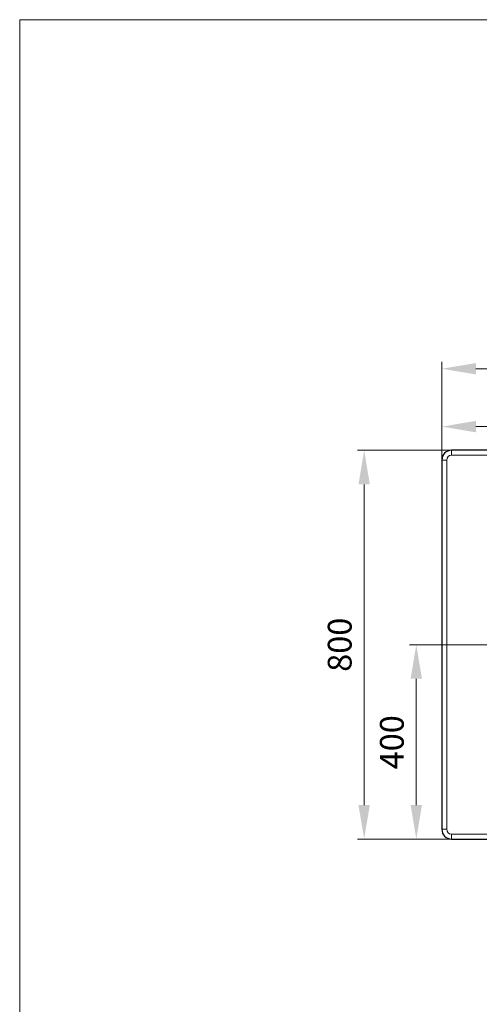
# Model space of a CAD drawing. Units: millimetres. Extents: x 10 to 836, y 10 to 589.
# Drawn here: x 10 to 145, y 299 to 589 of the extents above; entities that cross this region are included whole.
import ezdxf

# ---------------------------------------------------------------- set-up
doc = ezdxf.new("R2010")
doc.units = ezdxf.units.MM
doc.layers.add('1', color=7, linetype='Continuous', true_color=0xffffff)
doc.styles.add('Calibri', font='calibri.ttf')
doc.dimstyles.get("Standard").update_dxf_attribs({"dimtxt": 0.18, "dimasz": 0.18, "dimexe": 0.18, "dimexo": 0.0625, "dimgap": 0.09, "dimtad": 0, "dimtih": 1, "dimtoh": 1, "dimdec": 4, "dimzin": 0, "dimdsep": 46, "dimtxsty": 'Standard', "dimcen": 0.09, "dimadec": 0, "dimazin": 0, "dimtfac": 1, "dimtdec": 4, "dimtofl": 0, "dimtmove": 0, "dimatfit": 3, "dimfxl": 1, "dimtolj": 1, "dimtzin": 0, "dimarcsym": 0})

# ---------------------------------------------------------------- blocks, each defined once
blk = doc.blocks.new('_U0')
at = {"layer": '1', "color": 18, "linetype": 'Continuous', "lineweight": 13, "transparency": 16777216}
for p, q in [((134, 459.5), (134, 488.34)), ((144, 486.34), (381.15, 486.34)), ((391.15, 459.5), (391.15, 488.34))]:
    blk.add_line(p, q, dxfattribs=at)
at = {"layer": '1', "color": 18, "linetype": 'Continuous', "lineweight": 70, "transparency": 16777216}
for points in [[(144, 488.01), (144, 484.67), (134, 486.34)], [(381.15, 488.01), (381.15, 484.67), (391.15, 486.34)]]:
    blk.add_solid(points, dxfattribs=at)
at = {"layer": 'Defpoints', "color": 0, "linetype": 'Continuous', "lineweight": 70, "transparency": 16777216}
for p in [(391.15, 486.34), (134, 459.5), (391.15, 459.5)]:
    blk.add_point(p, dxfattribs=at)
at = {"layer": '1', "color": 18, "linetype": 'Continuous', "lineweight": 13, "transparency": 16777216, "insert": (252.06, 497.01), "char_height": 7, "attachment_point": 1, "style": 'Calibri'}
blk.add_mtext('\\A1;1800', dxfattribs=at)
blk = doc.blocks.new('_U6')
at = {"layer": '1', "color": 18, "linetype": 'Continuous', "lineweight": 13, "transparency": 16777216}
for p, q in [((136.86, 462.36), (109.19, 462.36)), ((111.19, 358.07), (111.19, 452.36)), ((136.86, 348.07), (109.19, 348.07))]:
    blk.add_line(p, q, dxfattribs=at)
at = {"layer": '1', "color": 18, "linetype": 'Continuous', "lineweight": 70, "transparency": 16777216}
for points in [[(109.52, 452.36), (112.85, 452.36), (111.19, 462.36)], [(109.52, 358.07), (112.85, 358.07), (111.19, 348.07)]]:
    blk.add_solid(points, dxfattribs=at)
at = {"layer": 'Defpoints', "color": 0, "linetype": 'Continuous', "lineweight": 70, "transparency": 16777216}
for p in [(111.19, 462.36), (136.86, 462.36), (136.86, 348.07)]:
    blk.add_point(p, dxfattribs=at)
at = {"layer": '1', "color": 18, "linetype": 'Continuous', "lineweight": 13, "transparency": 16777216, "insert": (100.51, 397.25), "char_height": 7, "attachment_point": 1, "rotation": 90, "style": 'Calibri'}
blk.add_mtext('\\A1;800', dxfattribs=at)
blk = doc.blocks.new('_U7')
at = {"layer": '1', "color": 18, "linetype": 'Continuous', "lineweight": 13, "transparency": 16777216}
for p, q in [((262.57, 405.22), (124.5, 405.22)), ((126.5, 358.07), (126.5, 395.22)), ((179.05, 348.07), (124.5, 348.07))]:
    blk.add_line(p, q, dxfattribs=at)
at = {"layer": '1', "color": 18, "linetype": 'Continuous', "lineweight": 70, "transparency": 16777216}
for points in [[(124.83, 395.22), (128.16, 395.22), (126.5, 405.22)], [(124.83, 358.07), (128.16, 358.07), (126.5, 348.07)]]:
    blk.add_solid(points, dxfattribs=at)
at = {"layer": 'Defpoints', "color": 0, "linetype": 'Continuous', "lineweight": 70, "transparency": 16777216}
for p in [(126.5, 405.22), (262.57, 405.22), (179.05, 348.07)]:
    blk.add_point(p, dxfattribs=at)
at = {"layer": '1', "color": 18, "linetype": 'Continuous', "lineweight": 13, "transparency": 16777216, "insert": (115.82, 368.58), "char_height": 7, "attachment_point": 1, "rotation": 90, "style": 'Calibri'}
blk.add_mtext('\\A1;400', dxfattribs=at)
blk = doc.blocks.new('_U8')
at = {"layer": '1', "color": 18, "linetype": 'Continuous', "lineweight": 13, "transparency": 16777216}
for p, q in [((134, 459.5), (134, 471.33)), ((252.57, 469.33), (144, 469.33)), ((262.57, 405.22), (262.57, 471.33))]:
    blk.add_line(p, q, dxfattribs=at)
at = {"layer": '1', "color": 18, "linetype": 'Continuous', "lineweight": 70, "transparency": 16777216}
for points in [[(144, 471), (144, 467.66), (134, 469.33)], [(252.57, 471), (252.57, 467.66), (262.57, 469.33)]]:
    blk.add_solid(points, dxfattribs=at)
at = {"layer": 'Defpoints', "color": 0, "linetype": 'Continuous', "lineweight": 70, "transparency": 16777216}
for p in [(134, 469.33), (134, 459.5), (262.57, 405.22)]:
    blk.add_point(p, dxfattribs=at)
at = {"layer": '1', "color": 18, "linetype": 'Continuous', "lineweight": 13, "transparency": 16777216, "insert": (190.32, 480), "char_height": 7, "attachment_point": 1, "style": 'Calibri'}
blk.add_mtext('\\A1;900', dxfattribs=at)

msp = doc.modelspace()

# ---------------------------------------------------------------- linework, layer by layer
at = {"layer": '1', "color": 18, "linetype": 'Continuous', "lineweight": 18, "true_color": 0x000000}
for p, q in [((10, 10), (10, 588.969)), ((10, 588.969), (835.597, 588.969)), ((136.86, 462.36), (136.86, 460.932)), ((135.432, 459.503), (134.003, 459.503)), ((135.432, 350.932), (134.003, 350.932)), ((136.86, 349.503), (136.86, 348.075))]:
    msp.add_line(p, q, dxfattribs=at)
at = {"layer": '1', "color": 18, "linetype": 'Continuous', "lineweight": 25, "true_color": 0x000000}
for centre, start, end in [((136.86, 459.503), 90, 180), ((136.86, 350.932), 180, 270)]:
    msp.add_arc(centre, 2.857, start, end, dxfattribs=at)
at = {"layer": '1', "color": 18, "linetype": 'Continuous', "lineweight": 18, "true_color": 0x000000}
for centre, start, end in [((136.86, 459.503), 90, 180), ((136.86, 350.932), 180, 270)]:
    msp.add_arc(centre, 1.429, start, end, dxfattribs=at)
at = {"layer": '1', "color": 18, "linetype": 'Continuous', "lineweight": 25, "true_color": 0x000000}
for points in [[(388.289, 462.36), (338.003, 462.36), (287.717, 462.36), (237.432, 462.36), (187.146, 462.36), (136.86, 462.36)], [(134.003, 459.503), (134.003, 437.789), (134.003, 416.075), (134.003, 394.36), (134.003, 372.646), (134.003, 350.932)], [(136.86, 348.075), (187.146, 348.075), (237.432, 348.075), (287.717, 348.075), (338.003, 348.075), (388.289, 348.075)]]:
    msp.add_open_spline(points, degree=5, dxfattribs=at)
at = {"layer": '1', "color": 18, "linetype": 'Continuous', "lineweight": 18, "true_color": 0x000000}
for points, knots in [([(136.86, 460.932), (137.812, 460.932), (138.765, 460.932), (143.527, 460.932), (147.336, 460.932), (166.384, 460.932), (181.622, 460.932), (260.67, 460.932), (324.479, 460.932), (388.289, 460.932)], [0, 0, 0, 0, 0.0113636, 0.0113636, 0.0568182, 0.0568182, 0.2386364, 0.2386364, 1, 1, 1, 1]), ([(135.432, 350.932), (135.432, 351.884), (135.432, 352.837), (135.432, 357.599), (135.432, 361.408), (135.432, 380.456), (135.432, 395.694), (135.432, 427.122), (135.432, 443.313), (135.432, 459.503)], [0, 0, 0, 0, 0.0263158, 0.0263158, 0.1315789, 0.1315789, 0.5526316, 0.5526316, 1, 1, 1, 1]), ([(388.289, 349.503), (387.336, 349.503), (386.384, 349.503), (381.622, 349.503), (377.812, 349.503), (358.765, 349.503), (343.527, 349.503), (264.479, 349.503), (200.67, 349.503), (136.86, 349.503)], [0, 0, 0, 0, 0.0113636, 0.0113636, 0.0568182, 0.0568182, 0.2386364, 0.2386364, 1, 1, 1, 1])]:
    msp.add_open_spline(points, degree=3, knots=knots, dxfattribs=at)

# ---------------------------------------------------------------- dimensions: what is measured, and where the dimension line sits
at = {"layer": '1', "color": 18, "linetype": 'Continuous', "lineweight": 13, "true_color": 0x000000}
for base, p1, p2, picture, middle in [((391.146, 486.34), (134.003, 459.503), (391.146, 459.503), '_U0', (262.574, 486.34)), ((134.003, 469.33), (262.574, 405.218), (134.003, 459.503), '_U8', (198.289, 469.33))]:
    dim = msp.add_linear_dim(base=base, p1=p1, p2=p2, dimstyle='Standard', override={"dimtxt": 7, "dimasz": 10, "dimexe": 2, "dimexo": 0, "dimgap": 3.5, "dimtad": 1, "dimtih": 1, "dimtoh": 0, "dimdec": 0, "dimlfac": 7, "dimzin": 8, "dimdsep": 44, "dimlunit": 2, "dimtxsty": 'Calibri', "dimsah": 1, "dimse1": 0, "dimse2": 0, "dimsd1": 0, "dimsd2": 0, "dimclrd": 18, "dimclre": 18, "dimclrt": 18, "dimtol": 0, "dimtm": -0.1, "dimtfac": 1.428571, "dimtdec": 2, "dimtofl": 1, "dimtmove": 0, "dimtzin": 8, "dimlwd": 13, "dimlwe": 13}, dxfattribs=at)
    dim.commit()
    dim.dimension.update_dxf_attribs({"geometry": picture, "text_midpoint": middle, "dimtype": 160})
for base, p1, p2, picture, middle in [((111.187, 462.36), (136.86, 348.075), (136.86, 462.36), '_U6', (111.187, 405.218)), ((126.497, 405.218), (179.052, 348.075), (262.574, 405.218), '_U7', (126.497, 376.646))]:
    dim = msp.add_linear_dim(base=base, p1=p1, p2=p2, angle=90, dimstyle='Standard', override={"dimtxt": 7, "dimasz": 10, "dimexe": 2, "dimexo": 0, "dimgap": 3.5, "dimtad": 1, "dimtih": 0, "dimtoh": 0, "dimdec": 1, "dimlfac": 7, "dimzin": 8, "dimdsep": 44, "dimlunit": 2, "dimtxsty": 'Calibri', "dimsah": 1, "dimse1": 0, "dimse2": 0, "dimsd1": 0, "dimsd2": 0, "dimclrd": 18, "dimclre": 18, "dimclrt": 18, "dimtol": 0, "dimtm": -0.1, "dimtfac": 1.428571, "dimtdec": 2, "dimtofl": 1, "dimtmove": 0, "dimtzin": 8, "dimlwd": 13, "dimlwe": 13}, dxfattribs=at)
    dim.commit()
    dim.dimension.update_dxf_attribs({"geometry": picture, "text_midpoint": middle, "dimtype": 160})

doc.saveas('drawing.dxf')
